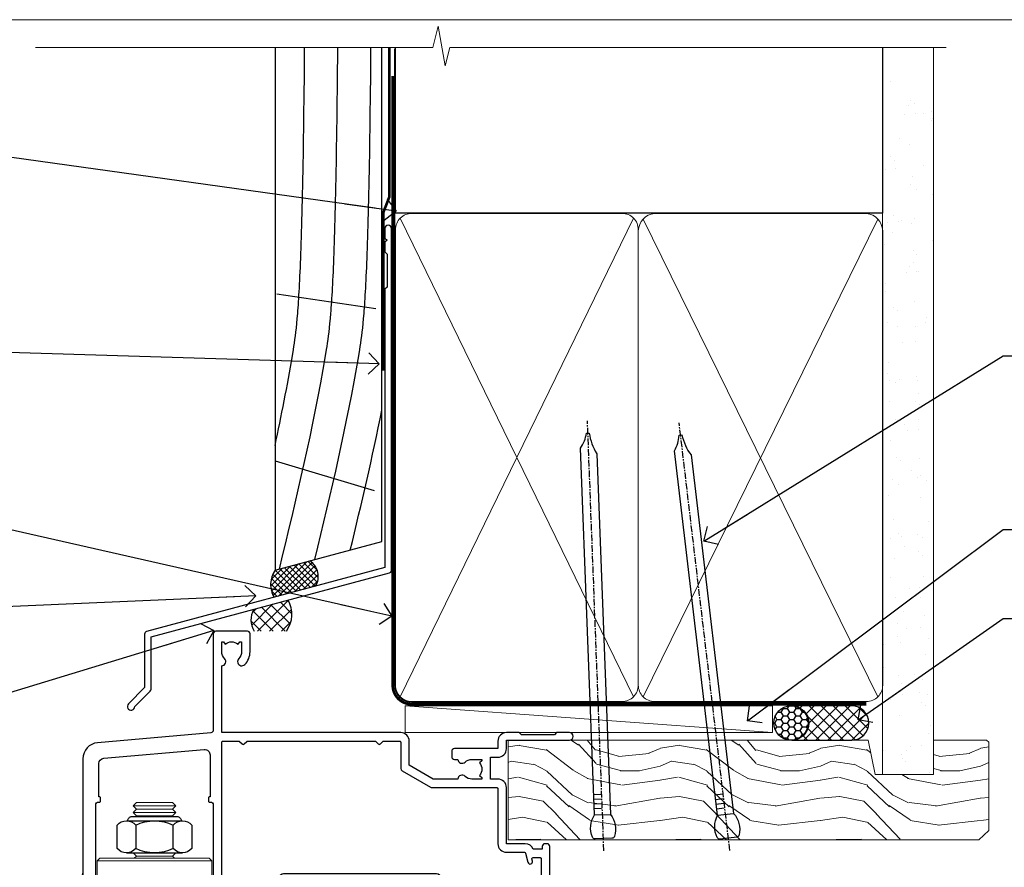
# Model space of a CAD drawing. Units: millimetres. Extents: x 1409 to 10966, y 49 to 2194.
# Drawn here: x 6923 to 7107, y 1583 to 1742 of the extents above; entities that cross this region are included whole.
import ezdxf
from ezdxf import colors
from ezdxf.entities.mleader import LeaderData, LeaderLine
from ezdxf.math import Vec2, Vec3

# ---------------------------------------------------------------- set-up
doc = ezdxf.new("R2010")
doc.units = ezdxf.units.MM
doc.linetypes.add('CENTER', pattern=[2, 1.25, -0.25, 0.25, -0.25])
doc.linetypes.add('Dashed', pattern=[564.444447, 282.222223, -282.222223])
doc.layers.add('Aluminium Systems Ltd Joinery Detail', color=7, linetype='Continuous')
doc.layers.add('Aluminium Systems Ltd Notes', color=7, linetype='Continuous')
doc.layers.add('No Print', color=7, linetype='Continuous', plot=False)
doc.styles.get("Standard").update_dxf_attribs({"font": 'arial.ttf'})

# ---------------------------------------------------------------- blocks, each defined once
blk = doc.blocks.new('Page Layout')
at = {"layer": 'Aluminium Systems Ltd Joinery Detail', "color": 8, "lineweight": 5}
blk.add_lwpolyline([(0, 693.99), (0, 0), (553.08, 0), (553.08, 693.99)], close=True, dxfattribs=at)
blk = doc.blocks.new('90mm Framing Head DF')
at = {"layer": 'Aluminium Systems Ltd Joinery Detail'}
h = blk.add_hatch(dxfattribs=at)
h.set_pattern_fill('AR-SAND', color=256, scale=0.15)
h.set_pattern_definition([(37.5, (61.6605, 88.4484), (-0.24, 7.3412), [0, -5.7912, 0, -6.477, 0, -6.19125]), (7.5, (61.6605, 88.448), (6.74285, 10.7524), [0, -3.1242, 0, -5.2197, 0, -2.00025]), (327.5, (56.974, 88.4484), (11.86489, 0.02156), [0, -1.905, 0, -6.858, 0, -8.9535]), (317.5, (56.974, 88.448), (11.45335, 3.34394), [0, -0.9525, 0, -4.4958, 0, -5.1435])])
h.paths.add_polyline_path([(180.61, 83.77), (171.11, 83.77), (171.11, -47.33), (180.61, -47.33)])
at = {"layer": 'Aluminium Systems Ltd Joinery Detail', "lineweight": 5}
for p, q in [((80.8, -32.74), (124.47, 56.84)), ((80.8, 56.84), (124.47, -32.74)), ((126.25, -32.74), (170.19, 56.67, 1)), ((126.28, 56.67), (170.23, -32.74, 1))]:
    blk.add_line(p, q, dxfattribs=at)
at = {"layer": 'Aluminium Systems Ltd Joinery Detail', "linetype": 'Continuous', "lineweight": 5, "ltscale": 0.12, "elevation": -1}
blk.add_lwpolyline([(182.99, 88.77), (90.08, 88.77), (89.18, 85.34), (87.91, 92.75), (86.87, 88.77), (12.47, 88.77)], dxfattribs=at)
at = {"layer": 'Aluminium Systems Ltd Joinery Detail', "linetype": 'Dashed', "lineweight": 5, "ltscale": 0.01, "const_width": 0.25, "elevation": 0.25}
blk.add_lwpolyline([(79.76, 88.58), (79.76, -30.59, 0.414144), (82.95, -33.77), (168.08, -33.77)], format="xyb", dxfattribs=at)
at = {"layer": 'Aluminium Systems Ltd Joinery Detail', "linetype": 'Dashed'}
blk.add_lwpolyline([(171.11, 88.77), (171.11, 57.75), (79.91, 57.75), (79.91, 88.77)], dxfattribs=at)
at = {"layer": 'Aluminium Systems Ltd Joinery Detail', "lineweight": 5, "elevation": 1}
blk.add_lwpolyline([(171.11, 88.77), (171.11, -47.33), (180.61, -47.33), (180.61, 88.77)], dxfattribs=at)
at = {"layer": 'Aluminium Systems Ltd Joinery Detail', "linetype": 'CENTER', "lineweight": 5, "ltscale": 3, "const_width": 0.5, "elevation": 0.5}
blk.add_lwpolyline([(79.38, 83.43), (79.38, -30.59, 0.422885), (82.95, -34.15), (168.08, -34.15)], format="xyb", dxfattribs=at)
at = {"layer": 'Aluminium Systems Ltd Joinery Detail', "lineweight": 5}
for points in [[(125.36, -28.49), (125.36, 54.69, 0.414214), (122.32, 57.73), (82.95, 57.73, 0.414214), (79.91, 54.69), (79.91, -28.49)], [(171.12, -28.69), (171.12, 54.48, 0.368185), (168.08, 57.73), (128.4, 57.73, 0.368185), (125.36, 54.48), (125.36, -28.69)], [(125.36, 52.58), (125.36, -30.59, -0.414214), (122.32, -33.63), (82.95, -33.63, -0.414214), (79.91, -30.59), (79.91, 52.58)], [(171.12, 52.58), (171.12, -30.59, -0.414214), (168.08, -33.63), (128.4, -33.63, -0.414214), (125.36, -30.59), (125.36, 52.58)]]:
    blk.add_lwpolyline(points, format="xyb", dxfattribs=at)
blk = doc.blocks.new('NZ212')
at = {"color": 8}
for p, q in [((-3.5, 5.19), (-3.5, 0.81)), ((3.5, 0.81), (3.5, 5.19))]:
    blk.add_line(p, q, dxfattribs=at)
blk.add_lwpolyline([(3.5, 0.81, -0.230358), (-3.5, 0.81, -0.460716), (-7, 0.81), (-7, 5.19, -0.460716), (-3.5, 5.19, -0.230358), (3.5, 5.19, -0.460716), (7, 5.19), (7, 0.81, -0.460716)], format="xyb", close=True, dxfattribs=at)
for points in [[(-5.25, 6), (5.25, 6)], [(-5.25, 0), (5.25, 0)]]:
    blk.add_lwpolyline(points, dxfattribs=at)
blk.add_lwpolyline([(-5, 6, -0.414214), (-4.2, 6.8), (4.2, 6.8, -0.414214), (5, 6)], format="xyb", dxfattribs=at)
blk = doc.blocks.new('A912-22247')
for points in [[(85.42, 32.7), (81.9, 32.7), (81.9, 43.2, 0.414214), (80.3, 44.8), (78.9, 44.8), (78.9, 48.9), (80.3, 48.9, 0.414214), (81.9, 50.5), (81.9, 52.1), (93.7, 52.1, 1), (93.7, 53.5), (91.3, 53.5), (90.9, 53.1), (84.7, 53.1), (84.3, 53.5), (81.9, 53.5, 0.414214), (80.3, 51.9), (80.3, 50.5), (72.15, 50.5, 0.414214), (71.65, 50), (71.65, 49, 0.414214), (72.15, 48.5), (72.8, 48.5, 0.640824), (74.16, 47.98, -0.19526), (75.45, 48.5), (77.3, 48.5), (77.3, 48.2), (76.87, 47.84, -0.36397), (76.87, 45.46), (77.3, 45.1), (77.3, 44.8), (75.45, 44.8, -0.19526), (74.16, 45.32, 0.640824), (72.8, 44.8), (68.2, 44.8), (63.7, 47.4), (63.7, 51.9, 0.414214), (62.1, 53.5), (28.6, 53.5), (28.6, 66, 0.640824), (29.12, 67.36, -0.19526), (28.6, 68.65), (28.6, 70.5), (28.9, 70.5), (29.26, 70.07, -0.36397), (31.64, 70.07), (32, 70.5), (32.3, 70.5), (32.3, 68.65, -0.19526), (31.78, 67.36, 1), (32.92, 66.25, 0.19526), (33.9, 68.65), (33.9, 72, 0.414214), (33.4, 72.5), (27.5, 72.5, 0.414214), (27, 72), (27, 53.96, -0.388879), (26.54, 53.46), (5.34, 51.6, 0.388879), (2.6, 48.62), (2.6, 27.81, -0.131652), (2.2, 26.31), (0.4, 23.2, 0.131652), (0, 21.7), (0, 18, 0.414214), (0.5, 17.5), (4.5, 17.5, 0.414214), (5, 18), (5, 40, -0.414214), (5.5, 40.5), (5.7, 40.5, 0.414214), (5.9, 40.7), (5.9, 41.3, 0.414214), (5.7, 41.5), (5.6, 41.5), (5.6, 47.7, -0.388879), (6.51, 48.7), (25.31, 50.34, -0.440011), (26.4, 49.34), (26.4, 41.5), (26.3, 41.5, 0.414214), (26.1, 41.3), (26.1, 40.7, 0.414214), (26.3, 40.5), (26.5, 40.5, -0.414214), (27, 40), (27, 18, 0.414214), (27.5, 17.5), (29.12, 17.5, 0.267949), (29.3, 17.6), (29.87, 18.6, 0.57735), (29.7, 18.9), (28.4, 18.9), (28.4, 22.5), (39.1, 22.5), (39.1, 18.9), (37.8, 18.9, 0.57735), (37.63, 18.6), (38.2, 17.6, 0.267949), (38.38, 17.5), (41.4, 17.5, 0.414214), (41.6, 17.7), (41.6, 20.9, 0.414214), (41.4, 21.1), (40.5, 21.1), (40.5, 25.5), (68.5, 25.5), (68.5, 21.1), (67.6, 21.1, 0.414214), (67.4, 20.9), (67.4, 17.7, 0.414214), (67.6, 17.5), (70.62, 17.5, 0.267949), (70.8, 17.6), (71.37, 18.6, 0.57735), (71.2, 18.9), (69.9, 18.9), (69.9, 22.5), (80.6, 22.5), (80.6, 18.9), (79.3, 18.9, 0.57735), (79.13, 18.6), (79.7, 17.6, 0.267949), (79.88, 17.5), (88.4, 17.5), (88.4, 7.5), (86.5, 7.5, 0.414214), (86, 7), (86, 5.75, 1), (87, 5.75), (87, 6.5), (88.5, 6.5), (88.5, 5.75, 0.298217), (88.8, 5.29), (88.8, 2.21, 0.298217), (88.5, 1.75), (88.5, 1), (87, 1), (87, 1.75, 1), (86, 1.75), (86, 0.5, 0.414214), (86.5, 0), (89.5, 0, 0.414214), (90, 0.5), (90, 32.2, 0.414214), (89.5, 32.7), (89.1, 32.7, 0.414214), (88.6, 32.2), (88.6, 31.7), (86.9, 31.7, 0.305615)], [(31.93, 51.84), (32.39, 51.39, 0.414214), (32.81, 51.39), (33.27, 51.84, -0.198912), (33.41, 51.9), (57.29, 51.9, -0.198912), (57.43, 51.84), (57.89, 51.39, 0.414214), (58.31, 51.39), (58.77, 51.84, -0.198912), (58.91, 51.9), (61.9, 51.9, -0.414214), (62.1, 51.7), (62.1, 46.76, 0.267949), (62.35, 46.33), (67.66, 43.27, 0.131652), (67.91, 43.2), (80.1, 43.2, -0.414214), (80.3, 43), (80.3, 32.7, 0.414214), (81.9, 31.1), (85.26, 31.1, -0.339454), (85.45, 30.95), (85.92, 29.23, 1), (86.78, 29.47), (86.68, 29.85, -0.493145), (86.88, 30.1), (88.2, 30.1, -0.414214), (88.4, 29.9), (88.4, 19.3, -0.414214), (88.2, 19.1), (86.77, 19.1, -0.493145), (86.58, 19.35), (86.78, 20.13, 1), (85.92, 20.37), (85.62, 19.25, -0.339454), (85.42, 19.1), (82.4, 19.1, -0.414214), (82.2, 19.3), (82.2, 22.5, 0.414214), (80.6, 24.1), (70.3, 24.1, -0.414214), (70.1, 24.3), (70.1, 25.5, 0.414214), (68.5, 27.1), (40.5, 27.1, 0.414214), (38.9, 25.5), (38.9, 24.3, -0.414214), (38.7, 24.1), (28.8, 24.1, -0.414214), (28.6, 24.3), (28.6, 51.7, -0.414214), (28.8, 51.9), (31.79, 51.9, -0.198912)]]:
    blk.add_lwpolyline(points, format="xyb", close=True)
blk = doc.blocks.new('AL40 DF Bifold Door Head')
at = {"layer": 'Aluminium Systems Ltd Joinery Detail'}
blk.add_line((-144.4, -12.5), (-144.4, -42.23), dxfattribs=at)
at = {"layer": 'Aluminium Systems Ltd Joinery Detail', "lineweight": 5}
for p, q in [((-127, -12.52), (-135, -12.52)), ((-127, -13.77), (-135, -13.77)), ((-127.63, -13.15), (-134.38, -13.15)), ((-127.63, -14.4), (-134.38, -14.4)), ((-127.63, -21.9), (-134.38, -21.9)), ((-120.25, -22.8), (-141.75, -22.8))]:
    blk.add_line(p, q, dxfattribs=at)
for points in [[(-134.48, -14.5), (-134.38, -14.4), (-135, -13.77), (-134.38, -13.15), (-135, -12.52), (-134.38, -11.9), (-127.63, -11.9), (-127, -12.52), (-127.63, -13.15), (-127, -13.77), (-127.63, -14.4), (-127.53, -14.5)], [(-134.98, -21.3), (-134.38, -21.9), (-134.78, -22.3)], [(-127.23, -22.3), (-127.63, -21.9), (-127.03, -21.3)]]:
    blk.add_lwpolyline(points, dxfattribs=at)
blk.add_lwpolyline([(-120.25, -22.8), (-120.75, -22.3), (-141.25, -22.3), (-141.75, -22.8), (-141.75, -40.8), (-141.25, -41.3), (-120.75, -41.3), (-120.25, -40.8)], close=True, dxfattribs=at)
at = {"layer": 'Aluminium Systems Ltd Joinery Detail'}
blk.add_blockref('A912-22247', (-147, -52.3), dxfattribs=at)
at = {"layer": 'Aluminium Systems Ltd Joinery Detail', "lineweight": 5, "extrusion": (0, 0, -1), "xscale": -1, "zscale": -1}
blk.add_blockref('NZ212', (131, -21.3), dxfattribs=at)
blk = doc.blocks.new('Nail 75 JH')
at = {"linetype": 'CENTER'}
blk.add_line((0, 2.3), (0, -78.26), dxfattribs=at)
for p, q in [((1.5, -4.49), (-1.5, -4.49)), ((1.5, -5.73), (0.13, -5.73)), ((1.5, -6.6), (0.13, -6.6)), ((1.5, -7.47), (0.13, -7.47)), ((1.5, -8.34), (0.13, -8.34))]:
    blk.add_line(p, q)
blk.add_lwpolyline([(-1.5, -4.49, -0.247527), (-2.06, -0.36, -0.331135), (-1.58, 0), (1.58, 0, -0.331135), (2.06, -0.36, -0.247527), (1.5, -4.49), (1.5, -73.21, 0.124564), (0.28, -75.97), (-0.25, -75.97, 0.101255), (-1.5, -72.05)], format="xyb", close=True)
blk = doc.blocks.new('Rusticated Weatherboard DF AL40 DF Liner')
at = {"layer": 'Aluminium Systems Ltd Joinery Detail'}
h = blk.add_hatch(dxfattribs=at)
h.set_pattern_fill('HONEY', color=0, scale=0.25)
h.set_pattern_definition([(0, (-280.6136, -552.67224), (1.190625, 0.68740766), [0.79375, -1.5875]), (120, (-280.6136, -552.67224), (-1.190625, 0.6874077), [0.79375, -1.5875]), (60, (-280.6136, -552.67224), (3e-09, 1.3748153), [-1.5875, 0.79375])])
h.paths.add_polyline_path([(-29.89, 9.67, 1), (-23.47, 9.67, 1)])
h = blk.add_hatch(dxfattribs=at)
h.set_pattern_fill('ANSI37', color=0, scale=0.5)
h.set_pattern_definition([(45, (-280.6136, -552.6722), (-1.122532, 1.122532), []), (135, (-280.6136, -552.6722), (-1.122532, -1.122532), [])])
h.paths.add_polyline_path([(-15.29, 12.88), (-26.53, 12.88, -1), (-26.53, 6.46), (-15.29, 6.46, 1)])
at = {"layer": 'Aluminium Systems Ltd Joinery Detail', "lineweight": 5}
h = blk.add_hatch(dxfattribs=at)
h.set_pattern_fill('WOOD-3', color=0, scale=97.5, angle=30, style=0, pattern_type=2)
h.set_pattern_definition([(4.7636, (412.314, -7164.265), (-330.0000284, -29.999746), [3.61248, -357.63537]), (348.6901, (415.914, -7163.965), (120.0000226, -29.999929), [4.58913, -148.38147]), (315, (420.414, -7164.865), (-3e-14, -30.00001), [3.39411, -39.03228]), (313.1524, (422.8139, -7167.2649), (420.00008502, -449.99992613), [6.57951, -651.37185]), (347.0054, (427.3139, -7172.065), (-270.000023, 59.9999273), [4.00251, -396.24741]), (360, (431.214, -7172.965), (30, -30), [7.5, -22.5]), (9.4623, (438.714, -7172.965), (-150.0000232, -29.9999442), [3.64965, -178.83321]), (5.7106, (412.314, -7172.365), (-269.9999827, -30.0000394), [3.01497, -298.48131]), (360, (415.314, -7172.065), (30, -30), [4.5, -25.5]), (331.6992, (419.8139, -7172.065), (329.9998536, -180.0002662), [4.42944, -438.51525]), (307.875, (423.714, -7174.165), (-120.0000559, 149.999973), [6.84105, -335.21157]), (320.7106, (427.9139, -7179.565), (180.0000192, -149.99998896), [4.26381, -422.11632]), (353.6598, (431.214, -7182.265), (239.9999821, -30.0000474), [5.43324, -266.22831]), (11.8887, (436.6139, -7182.8649), (-419.99991903, -90.00031606), [5.82495, -576.66969]), (6.7098, (412.3139, -7181.6649), (270.00002993, 29.99981644), [5.13516, -508.3821]), (356.6335, (417.4139, -7181.0649), (479.99997966, -30.0003289), [5.10882, -505.77279]), (326.3099, (422.514, -7181.365), (-59.999987, 30.00004), [5.40834, -102.75822]), (312.5104, (427.0139, -7184.365), (299.99972155, -330.0002602), [4.88364, -483.48096]), (345.0686, (430.3139, -7187.965), (330.00001605, -89.9999086), [4.65726, -461.06799]), (360, (434.814, -7189.165), (30, -30), [3.6, -26.4]), (12.9946, (438.4139, -7189.165), (270.000023, 59.9999273), [4.00251, -396.24741]), (360, (421.614, -7159.165), (30, -30), [0, -30]), (136.8476, (425.8139, -7163.6649), (449.99992613, -420.00008502), [6.57951, -651.37185]), (153.4349, (421.014, -7189.165), (-29.999975, 30.00004), [2.68329, -64.39875]), (171.8699, (418.614, -7187.965), (-179.9999933, 29.9999807), [4.24263, -207.88938]), (203.1986, (414.414, -7187.365), (-149.999992, -60.0000398), [2.28474, -226.18845]), (333.4349, (425.814, -7163.665), (29.999975, -30.00004), [3.35409, -63.72795]), (353.2902, (428.8139, -7165.1649), (-270.00002993, 29.99981644), [5.13516, -508.3821]), (10.1247, (433.9139, -7165.7649), (509.99996369, 90.00025766), [8.53287, -844.75488]), (10.3048, (412.314, -7160.965), (180.0000288, 29.9998463), [3.35409, -332.05608]), (344.4759, (415.6139, -7160.3649), (-330.00003074, 89.99993333), [5.60445, -554.84178]), (317.1211, (421.0139, -7161.8649), (-390.0000238, 359.9999926), [5.7315, -567.41769]), (325.3048, (425.2139, -7165.765), (299.99982777, -210.0002583), [4.74342, -469.59822]), (350.5377, (429.114, -7168.465), (150.0000232, -29.9999442), [5.47449, -177.0084]), (6.5819, (434.5139, -7169.3649), (-510.00004314, -59.99960101), [7.85175, -777.3234]), (8.1301, (412.314, -7168.465), (-179.9999933, -29.9999807), [4.24263, -207.88938]), (348.6901, (416.514, -7167.865), (120.0000226, -29.999929), [4.58913, -148.38147]), (317.4896, (421.0139, -7168.765), (-330.0002602, 299.99972155), [4.88364, -483.48096]), (315, (424.614, -7172.065), (-3e-14, -30.00001), [5.51544, -36.91098]), (342.646, (428.5139, -7175.965), (-390.00006057, 119.99983507), [5.02893, -497.86272]), (3.3665, (433.3139, -7177.4649), (-479.99997966, -30.0003289), [5.10882, -505.77279]), (17.1027, (438.4139, -7177.165), (300.0000519, 89.9998648), [4.08045, -403.96368]), (8.7462, (412.3139, -7175.965), (209.9999801, 30.0001259), [3.94587, -390.64251]), (345.0686, (416.2139, -7175.365), (330.00001605, -89.9999086), [4.65726, -461.06799]), (327.9946, (420.714, -7176.565), (-149.9999683, 90.0000332), [5.6604, -277.35906]), (310.1009, (425.5139, -7179.5649), (-329.9999418, 390.00005789), [7.45185, -737.7327]), (344.0546, (430.314, -7185.265), (-120.0000038, 29.9999967), [4.36806, -214.03524]), (6.009, (434.5139, -7186.4649), (299.99999253, 29.99997952), [5.7315, -567.41769]), (23.1986, (440.214, -7185.865), (149.999992, 60.0000398), [2.28474, -226.18845]), (9.4623, (412.314, -7184.965), (-150.0000232, -29.9999442), [3.64965, -178.83321]), (349.992, (415.9139, -7184.3649), (329.99998664, -60.00010416), [5.17881, -512.7015]), (322.5946, (421.0139, -7185.2649), (389.99977395, -300.00029858), [6.42027, -635.60775]), (330.9454, (426.114, -7159.165), (210.0000115, -120.0000008), [3.08868, -305.78022]), (349.2157, (428.8139, -7160.6649), (-479.9999851, 90.0000165), [6.41328, -634.91349]), (7.125, (435.114, -7161.865), (-210.0000114, -29.9999485), [7.25604, -234.6117])])
h.paths.add_polyline_path([(10.37, -10.44), (8.5, -12.21), (-79.64, -12.21), (-79.64, 6.46), (-12.21, 6.46), (-10.88, 0), (0, 0), (0, 6.46), (9.94, 6.46), (10.37, 6.05)])
at = {"layer": 'Aluminium Systems Ltd Joinery Detail', "color": 0, "lineweight": 5}
blk.add_line((-98.92, 12.88, 1), (-30.15, 7.86), dxfattribs=at)
at = {"layer": 'Aluminium Systems Ltd Joinery Detail', "color": 0, "lineweight": 5, "elevation": 1}
blk.add_lwpolyline([(-98.92, 12.88), (-30.15, 12.88), (-30.15, 7.86), (-98.92, 7.86)], close=True, dxfattribs=at)
at = {"layer": 'Aluminium Systems Ltd Joinery Detail', "color": 0, "elevation": 1}
blk.add_lwpolyline([(-26.53, 6.46), (-15.29, 6.46, 1), (-15.29, 12.88), (-26.53, 12.88, -1)], format="xyb", close=True, dxfattribs=at)
at = {"layer": 'Aluminium Systems Ltd Joinery Detail', "color": 0, "lineweight": 5}
blk.add_lwpolyline([(9.94, 6.46), (0, 6.46), (0, 0), (-10.88, 0), (-12.21, 6.46), (-79.64, 6.46), (-79.64, -12.21), (8.5, -12.21), (10.37, -10.44), (10.37, 6.05)], close=True, dxfattribs=at)
at = {"layer": 'Aluminium Systems Ltd Joinery Detail', "color": 0}
blk.add_circle((-26.68, 9.67, 1), 3.21, dxfattribs=at)
for p, rotation in [((-61.78, -11.98, 1), 182.193320942632), ((-38.38, -11.89, 1), 186.7683232742154)]:
    blk.add_blockref('Nail 75 JH', p, dxfattribs=dict(at, rotation=rotation))
blk = doc.blocks.new('_Open90')
at = {"color": 0, "linetype": 'ByBlock', "lineweight": -2}
for p, q in [((-0.5, 0.5), (0, 0)), ((0, 0), (-2.44, 0)), ((0, 0), (-0.5, -0.5))]:
    blk.add_line(p, q, dxfattribs=at)
blk = doc.blocks.new('J345-32187')
blk.add_lwpolyline([(48.25, 88.4), (48.65, 88), (48.25, 87.6), (48.25, 85.8), (48.65, 85.4), (48.65, 79.2), (48.25, 78.8), (48.25, 26.72), (3.62, 14.76, 0.339454), (3.25, 14.27), (3.25, 4.24), (0.21, 1.19, 1.488372), (1.4, 0.69), (4.3, 3.59, 0.198912), (4.45, 3.95), (4.45, 13.74), (49.08, 25.7, 0.339454), (49.45, 26.18), (49.45, 90.2, 1), (48.25, 90.2)], format="xyb", close=True)
blk = doc.blocks.new('Rusticated Weatherboard DF Head AL40 DF')
at = {"layer": 'Aluminium Systems Ltd Joinery Detail', "linetype": 'Dashed'}
h = blk.add_hatch(dxfattribs=at)
h.set_pattern_fill('ANSI37', color=0, scale=0.25)
h.set_pattern_definition([(45, (180.1294, 55.8425), (-0.561266, 0.561266), []), (135, (180.1294, 55.8425), (-0.561266, -0.561266), [])])
h.paths.add_polyline_path([(63.87, 92.67), (57.35, 90.92, 0.287721), (57.16, 85.87), (64.94, 87.96, 0.408711)])
at = {"layer": 'Aluminium Systems Ltd Joinery Detail'}
h = blk.add_hatch(dxfattribs=at)
h.set_pattern_fill('ANSI37', color=0, scale=0.5)
h.set_pattern_definition([(45, (-100, -8500), (-1.12253202, 1.12253202), []), (135, (-100, -8500), (-1.12253202, -1.12253202), [])])
h.paths.add_polyline_path([(59.77, 85.33), (53.32, 83.6, 0.270395), (53.46, 79.53), (59.46, 79.53, 0.299561)])
at = {"layer": 'Aluminium Systems Ltd Joinery Detail', "color": 0}
for p, q in [((57.71, 142.69), (76.22, 139.92)), ((57.35, 111.4), (75.93, 105.86))]:
    blk.add_line(p, q, dxfattribs=at)
blk.add_lwpolyline([(57.35, 188.77), (57.35, 90.92), (77.35, 96.28), (77.35, 188.77)], dxfattribs=at)
at = {"layer": 'Aluminium Systems Ltd Joinery Detail', "color": 0, "linetype": 'Dashed', "ltscale": 0.01, "const_width": 0.5}
blk.add_lwpolyline([(78.75, 188.77), (78.75, 160.83), (77.64, 157.95), (77.64, 128.3)], dxfattribs=at)
at = {"layer": 'Aluminium Systems Ltd Joinery Detail', "color": 0, "linetype": 'Dashed'}
for centre, radius, start, end in [((62, 89.76), 3.45, 328.4042, 57.3257), ((61.28, 88.24), 4.76, 145.7567, 209.9632)]:
    blk.add_arc(centre, radius, start, end, dxfattribs=at)
at = {"layer": 'Aluminium Systems Ltd Joinery Detail', "color": 0}
for centre, radius, start, end in [((55.22, 82.66, 1), 5.28, 323.6242, 30.3288), ((56.87, 81.69, 1), 4.03, 151.7781, 212.3008)]:
    blk.add_arc(centre, radius, start, end, dxfattribs=at)
at = {"layer": 'Aluminium Systems Ltd Joinery Detail', "color": 0, "linetype": 'Dashed'}
for points, knots in [([(57.35, 114.3), (58.54, 119.83), (60.83, 131.46), (62.49, 143.4), (62.89, 188.77)], [27.262153, 27.262153, 27.262153, 27.262153, 44.233692, 62.619162, 62.619162, 62.619162, 62.619162]), ([(58.15, 91.14), (61.36, 104.29), (65.92, 123.4), (68.7, 143.4), (69.1, 188.77)], [3.39785, 3.39785, 3.39785, 3.39785, 44.233692, 62.619162, 62.619162, 62.619162, 62.619162]), ([(64.79, 92.92), (67.85, 105.48), (72.22, 124.02), (74.91, 143.4), (75.31, 188.77)], [5.240361, 5.240361, 5.240361, 5.240361, 44.233692, 62.619162, 62.619162, 62.619162, 62.619162])]:
    blk.add_open_spline(points, degree=3, knots=knots, dxfattribs=at)
blk.add_open_spline([(71.43, 94.7), (73.54, 103.37), (75.58, 112.07), (77.35, 120.92)], degree=3, dxfattribs=at)
at = {"layer": 'Aluminium Systems Ltd Joinery Detail', "color": 0}
blk.add_blockref('J345-32187', (29.68, 64.72), dxfattribs=at)
blk = doc.blocks.new('Rusticated Weatherboard DF Head Text AL40 DF')
at = {"layer": 'Aluminium Systems Ltd Notes', "color": 3, "lineweight": 5, "ltscale": 0.12}
ml = blk.add_multileader_mtext('Standard', dxfattribs=at)
ml.set_content('WALL UNDERLAY', color=3)
ml.set_leader_properties(color=8)
ml.set_arrow_properties(name='OPEN90')
ml.build(insert=Vec2(0, 0))
ml.multileader.update_dxf_attribs({"text_left_attachment_type": 2, "text_right_attachment_type": 2})
ctx = ml.context
ctx.base_point, ctx.plane_origin = Vec3(-51.14, 19.02), Vec3(99.06, -37.49)
ctx.left_attachment, ctx.right_attachment, ctx.text_align_type = 2, 2, 2
notes = []
notes.append((ctx, [(0, (1, 1, 0), (9.35, 19.02), (-1, 0), 9.4, [(0, [(113.01, 4.57)], 0, [])])]))
ctx.mtext.insert, ctx.mtext.width, ctx.mtext.alignment, ctx.mtext.line_spacing_style, ctx.mtext.flow_direction = Vec3(-2.05, 21.69), 56.0424, 3, 2, 5
ml = blk.add_multileader_mtext('Standard', dxfattribs=at)
ml.set_content('FLASHING SEALING\\PTAPE OVER TOP\\P END OF FLASHING', color=3)
ml.set_leader_properties(color=8)
ml.set_arrow_properties(name='OPEN90')
ml.build(insert=Vec2(0, 0))
ml.multileader.update_dxf_attribs({"text_left_attachment_type": 2, "text_right_attachment_type": 2})
ctx = ml.context
ctx.base_point, ctx.plane_origin = Vec3(-56.96, -20.93), Vec3(73.9, -53.64)
ctx.left_attachment, ctx.right_attachment, ctx.text_align_type = 2, 2, 2
notes.append((ctx, [(0, (1, 1, 0), (9.35, -20.93), (-1, 0), 9.4, [(0, [(109.82, -23.97)], 0, [])])]))
ctx.mtext.insert, ctx.mtext.width, ctx.mtext.alignment, ctx.mtext.line_spacing_style, ctx.mtext.flow_direction = Vec3(-2.05, -11.6), 62.3804, 3, 2, 5
ml = blk.add_multileader_mtext('Standard', dxfattribs=at)
ml.set_content('FLEXI FLASHING TAPE TO CORNERS', color=3)
ml.set_leader_properties(color=8)
ml.set_arrow_properties(name='OPEN90')
ml.build(insert=Vec2(0, 0))
ml.multileader.update_dxf_attribs({"text_left_attachment_type": 2, "text_right_attachment_type": 2})
ctx = ml.context
ctx.base_point, ctx.plane_origin = Vec3(-64.46, -47.98), Vec3(173.22, -160.18)
ctx.left_attachment, ctx.right_attachment, ctx.text_align_type = 2, 2, 2
notes.append((ctx, [(1, (1, 1, 0), (9.35, -47.98), (-1, 0), 9.4, [(0, [(112.17, -71.25)], 0, [])])]))
ctx.mtext.insert, ctx.mtext.width, ctx.mtext.defined_height, ctx.mtext.alignment, ctx.mtext.line_spacing_style, ctx.mtext.flow_direction = Vec3(-2.05, -41.98), 62.3804, 16.49, 3, 2, 5
ml = blk.add_multileader_mtext('Standard', dxfattribs=at)
ml.set_content('50mm SEAL AT EACH END OF FLASHING ', color=3)
ml.set_leader_properties(color=8)
ml.set_arrow_properties(name='OPEN90')
ml.build(insert=Vec2(0, 0))
ml.multileader.update_dxf_attribs({"text_left_attachment_type": 2, "text_right_attachment_type": 2})
ctx = ml.context
ctx.base_point, ctx.plane_origin = Vec3(-60.5, -70.82), Vec3(47.75, -180.27)
ctx.left_attachment, ctx.right_attachment, ctx.text_align_type = 2, 2, 2
notes.append((ctx, [(0, (1, 1, 0), (9.35, -70.82), (-1, 0), 9.4, [(0, [(86.71, -67.42)], 0, [])])]))
ctx.mtext.insert, ctx.mtext.width, ctx.mtext.alignment, ctx.mtext.line_spacing_style, ctx.mtext.flow_direction = Vec3(-2.05, -64.82), 62.3804, 3, 2, 5
ml = blk.add_multileader_mtext('Standard', dxfattribs=at)
ml.set_content('SEALANT REQUIRED FOR VERY HIGH AND EXTRA HIGH ZONES ONLY ', color=3)
ml.set_leader_properties(color=8)
ml.set_arrow_properties(name='OPEN90')
ml.build(insert=Vec2(0, 0))
ml.multileader.update_dxf_attribs({"text_left_attachment_type": 2, "text_right_attachment_type": 2})
ctx = ml.context
ctx.base_point, ctx.plane_origin = Vec3(-60.73, -95.12), Vec3(47.75, -204.45)
ctx.left_attachment, ctx.right_attachment, ctx.text_align_type = 2, 2, 2
notes.append((ctx, [(0, (1, 1, 0), (9.35, -95.12), (-1, 0), 9.4, [(0, [(78.82, -73.92)], 0, [])])]))
ctx.mtext.insert, ctx.mtext.width, ctx.mtext.defined_height, ctx.mtext.alignment, ctx.mtext.line_spacing_style, ctx.mtext.flow_direction = Vec3(-2.05, -82.45), 62.3804, 38.55, 3, 2, 5
for ctx, leaders in notes:
    for number, flags, end, landing, length, lines in leaders:
        leader = LeaderData()
        leader.index, (leader.has_last_leader_line, leader.has_dogleg_vector, leader.attachment_direction) = number, flags
        leader.last_leader_point, leader.dogleg_vector, leader.dogleg_length = Vec3(end), Vec3(landing), length
        for number, points, colour, breaks in lines:
            line = LeaderLine()
            line.index, line.vertices, line.color, line.breaks = number, Vec3.list(points), colors.encode_raw_color(colour), breaks
            leader.lines.append(line)
        ctx.leaders.append(leader)
blk = doc.blocks.new('Liner Head Text')
at = {"layer": 'Aluminium Systems Ltd Notes', "color": 3, "lineweight": 5, "ltscale": 0.12}
ml = blk.add_multileader_mtext('Standard', dxfattribs=at)
ml.set_content('FIXINGS: PAIRS OF 75x3.15mm NAILS OR 1 X 8g 65MM SS SCREWS AT 150 FROM CORNERS AND 450 CENTRES', color=3)
ml.set_leader_properties(color=8)
ml.set_arrow_properties(name='OPEN90')
ml.build(insert=Vec2(0, 0))
ml.multileader.update_dxf_attribs({"text_left_attachment_type": 2, "text_right_attachment_type": 2})
ctx = ml.context
ctx.base_point, ctx.plane_origin = Vec3(14.2, 83.82, -1), Vec3(-210.37, -58.04, -1)
ctx.left_attachment, ctx.right_attachment = 2, 2
notes = []
notes.append((ctx, [(0, (1, 1, 0), (9.73, 83.82, -1), (1, 0), 4.46, [(0, [(-46.32, 49.15, -1)], 0, [])])]))
ctx.mtext.insert, ctx.mtext.width, ctx.mtext.line_spacing_style, ctx.mtext.flow_direction = Vec3(16.2, 103.15, -1), 55.1661, 2, 5
ml = blk.add_multileader_mtext('Standard', dxfattribs=at)
ml.set_content('TEMPORARY FLAT PACKERS REMOVED FROM HEAD AFTER FIXING', color=3)
ml.set_leader_properties(color=8)
ml.set_arrow_properties(name='OPEN90')
ml.build(insert=Vec2(0, 0))
ml.multileader.update_dxf_attribs({"text_left_attachment_type": 2, "text_right_attachment_type": 2})
ctx = ml.context
ctx.base_point, ctx.plane_origin = Vec3(14.2, 51.36, -1), Vec3(-133.29, 168.9, -1)
ctx.left_attachment, ctx.right_attachment = 2, 2
notes.append((ctx, [(0, (1, 1, 0), (9.73, 51.36, -1), (1, 0), 4.46, [(0, [(-38.18, 15.52, -1)], 0, [])])]))
ctx.mtext.insert, ctx.mtext.width, ctx.mtext.defined_height, ctx.mtext.line_spacing_style, ctx.mtext.flow_direction = Vec3(16.2, 60.69, -1), 101.6538, 9.45, 2, 5
ml = blk.add_multileader_mtext('Standard', dxfattribs=at)
ml.set_content('WATER RESISTANT\\PAIRSEAL ON PEF ROD', color=3)
ml.set_leader_properties(color=8)
ml.set_arrow_properties(name='OPEN90')
ml.build(insert=Vec2(0, 0))
ml.multileader.update_dxf_attribs({"text_left_attachment_type": 2, "text_right_attachment_type": 2})
ctx = ml.context
ctx.base_point, ctx.plane_origin = Vec3(14.2, 34.65, -1), Vec3(-144.98, 3.25, -1)
ctx.left_attachment, ctx.right_attachment = 2, 2
notes.append((ctx, [(0, (1, 1, 0), (9.73, 34.65, -1), (1, 0), 4.46, [(0, [(-17.45, 15.69, -1)], 0, [])])]))
ctx.mtext.insert, ctx.mtext.width, ctx.mtext.line_spacing_style, ctx.mtext.flow_direction = Vec3(16.2, 40.65, -1), 79.8654, 2, 5
for ctx, leaders in notes:
    for number, flags, end, landing, length, lines in leaders:
        leader = LeaderData()
        leader.index, (leader.has_last_leader_line, leader.has_dogleg_vector, leader.attachment_direction) = number, flags
        leader.last_leader_point, leader.dogleg_vector, leader.dogleg_length = Vec3(end), Vec3(landing), length
        for number, points, colour, breaks in lines:
            line = LeaderLine()
            line.index, line.vertices, line.color, line.breaks = number, Vec3.list(points), colors.encode_raw_color(colour), breaks
            leader.lines.append(line)
        ctx.leaders.append(leader)

msp = doc.modelspace()

# ---------------------------------------------------------------- block references
at = {"layer": 'Aluminium Systems Ltd Joinery Detail', "color": 6}
msp.add_blockref('90mm Framing Head DF', (6913.03, 1647.61), dxfattribs=at)
at = {"layer": 'Aluminium Systems Ltd Joinery Detail'}
for name, p in [('Rusticated Weatherboard DF Head AL40 DF', (6913.03, 1547.61)), ('Rusticated Weatherboard DF AL40 DF Liner', (7093.64, 1600.28, 1)), ('AL40 DF Bifold Door Head', (7078.8, 1606.94, 1))]:
    msp.add_blockref(name, p, dxfattribs=at)
at = {"layer": 'Aluminium Systems Ltd Notes', "color": 3}
msp.add_blockref('Rusticated Weatherboard DF Head Text AL40 DF', (6880.07, 1701.17, 1), dxfattribs=at)
at = {"layer": 'Aluminium Systems Ltd Notes', "color": 3, "linetype": 'Dashed'}
msp.add_blockref('Liner Head Text', (7096.99, 1594.83, 1), dxfattribs=at)
at = {"layer": 'No Print'}
msp.add_blockref('Page Layout', (6813.03, 1047.61), dxfattribs=at)

doc.saveas('drawing.dxf')
